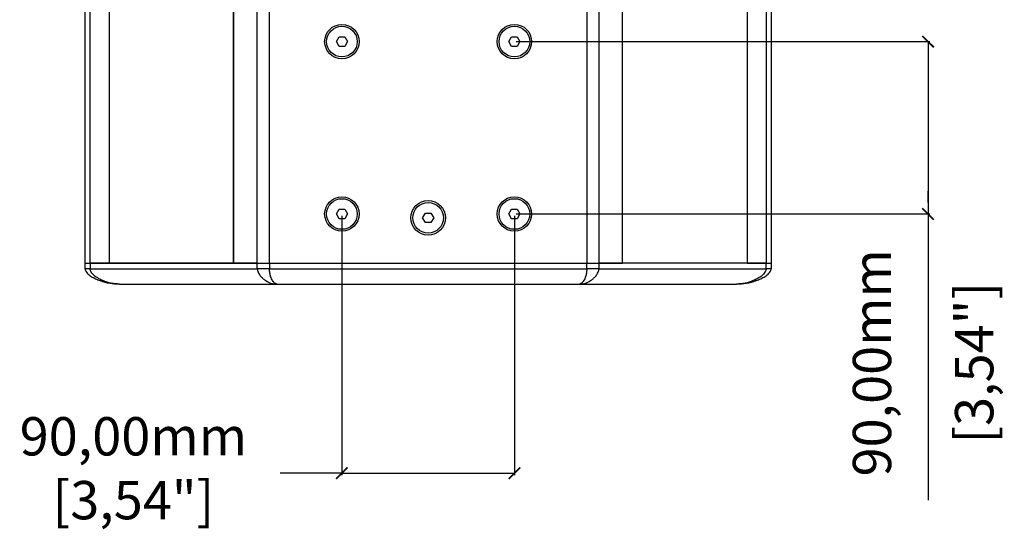
# Model space of a CAD drawing. Units: millimetres. Extents: x -436 to 2224, y 581 to 2836.
# Drawn here: x 1710 to 2224, y 1062 to 1329 of the extents above; entities that cross this region are included whole.
import ezdxf

# ---------------------------------------------------------------- set-up
doc = ezdxf.new("R2010")
doc.units = ezdxf.units.MM
doc.header["$PDSIZE"] = -1
doc.layers.get('Defpoints').update_dxf_attribs({"color": 5})
doc.layers.add('BLXP 12', color=7, linetype='Continuous')
doc.layers.add('Dims', color=5, linetype='Continuous')
doc.dimstyles.new('ISO-25', dxfattribs={"dimtxt": 2.5, "dimasz": 2.5, "dimexe": 1.25, "dimexo": 0.625, "dimtad": 1, "dimtxsty": 'Standard', "dimcen": 2.5, "dimadec": 0, "dimazin": 0, "dimtfac": 1, "dimtmove": 0, "dimatfit": 3, "dimfxl": 1, "dimarcsym": 0})

# ---------------------------------------------------------------- blocks, each defined once
blk = doc.blocks.new('_ArchTick')
at = {"color": 0, "linetype": 'ByBlock', "const_width": 0.15}
blk.add_lwpolyline([(-0.5, -0.5), (0.5, 0.5)], dxfattribs=at)
blk = doc.blocks.new('*D97')
at = {"layer": 'Defpoints', "color": 0}
for p in [(1968.25, 1317.16), (1968.25, 1227.16), (2184.14, 1227.16)]:
    blk.add_point(p, dxfattribs=at)
at = {"layer": 'Dims', "color": 0, "lineweight": -2}
for p, q in [((1969.25, 1317.16), (2185.14, 1317.16)), ((2184.14, 1317.16), (2184.14, 1227.16)), ((2184.14, 1233.16), (2184.14, 1239.16)), ((1969.25, 1227.16), (2185.14, 1227.16)), ((2184.14, 1227.16), (2184.14, 1077.83))]:
    blk.add_line(p, q, dxfattribs=at)
at = {"layer": 'Dims', "color": 0, "lineweight": -2, "xscale": 6, "yscale": 6, "zscale": 6}
for p, rotation in [((2184.14, 1317.16), 90), ((2184.14, 1227.16), 270)]:
    blk.add_blockref('_ArchTick', p, dxfattribs=dict(at, rotation=rotation))
at = {"layer": 'Dims', "color": 7, "char_height": 20, "attachment_point": 5, "rotation": 90}
for s, insert in [('90,00mm', (2157.47, 1149.5)), ('[3,54"]', (2210.8, 1149.5))]:
    blk.add_mtext(s, dxfattribs=dict(at, insert=insert))
blk = doc.blocks.new('*D98')
at = {"layer": 'Defpoints', "color": 0}
for p in [(1878.25, 1227.16), (1968.25, 1227.16), (1968.25, 1091.83)]:
    blk.add_point(p, dxfattribs=at)
at = {"layer": 'Dims', "color": 0, "lineweight": -2}
for p, q in [((1878.25, 1226.16), (1878.25, 1090.83)), ((1968.25, 1226.16), (1968.25, 1090.83)), ((1878.25, 1091.83), (1846.11, 1091.83)), ((1878.25, 1091.83), (1968.25, 1091.83)), ((1884.25, 1091.83), (1890.25, 1091.83))]:
    blk.add_line(p, q, dxfattribs=at)
at = {"layer": 'Dims', "color": 0, "lineweight": -2, "xscale": 6, "yscale": 6, "zscale": 6, "rotation": 180}
blk.add_blockref('_ArchTick', (1878.25, 1091.83), dxfattribs=at)
at = {"layer": 'Dims', "color": 0, "lineweight": -2, "xscale": 6, "yscale": 6, "zscale": 6}
blk.add_blockref('_ArchTick', (1968.25, 1091.83), dxfattribs=at)
at = {"layer": 'Dims', "color": 7, "insert": (1769.44, 1091.83), "char_height": 20, "attachment_point": 5}
blk.add_mtext('90,00mm\\P [3,54"]', dxfattribs=at)

msp = doc.modelspace()

# ---------------------------------------------------------------- linework, layer by layer
at = {"layer": 'BLXP 12', "color": 7, "linetype": 'Continuous', "lineweight": 25}
for p, q in [((1744.247, 1201.564), (1744.247, 1753.564)), ((1746.883, 1201.564), (1746.883, 1753.564)), ((1756.747, 1753.564), (1756.747, 1201.564)), ((1821.747, 1753.564), (1821.747, 1201.564)), ((1821.754, 1201.564), (1821.754, 1753.564)), ((1834.111, 1201.564), (1834.111, 1753.564)), ((1840.475, 1201.564), (1840.475, 1753.564)), ((2006.019, 1753.564), (2006.019, 1201.564)), ((2012.383, 1753.564), (2012.383, 1201.564)), ((2024.747, 1201.564), (2024.747, 1753.564)), ((2089.747, 1753.564), (2089.747, 1201.564)), ((2099.611, 1753.564), (2099.611, 1201.564)), ((2102.247, 1753.564), (2102.247, 1201.564)), ((1875.361, 1317.164), (1876.804, 1319.664)), ((1876.804, 1314.664), (1875.361, 1317.164)), ((1876.804, 1319.664), (1879.691, 1319.664)), ((1879.691, 1319.664), (1881.134, 1317.164)), ((1881.134, 1317.164), (1879.691, 1314.664)), ((1965.361, 1317.164), (1966.804, 1319.664)), ((1966.804, 1314.664), (1965.361, 1317.164)), ((1966.804, 1319.664), (1969.691, 1319.664)), ((1969.691, 1319.664), (1971.134, 1317.164)), ((1971.134, 1317.164), (1969.691, 1314.664)), ((1879.691, 1314.664), (1876.804, 1314.664)), ((1969.691, 1314.664), (1966.804, 1314.664)), ((1875.361, 1227.164), (1876.804, 1229.664)), ((1876.804, 1229.664), (1879.691, 1229.664)), ((1879.691, 1229.664), (1881.134, 1227.164)), ((1965.361, 1227.164), (1966.804, 1229.664)), ((1966.804, 1229.664), (1969.691, 1229.664)), ((1969.691, 1229.664), (1971.134, 1227.164)), ((1876.804, 1224.664), (1875.361, 1227.164)), ((1879.691, 1224.664), (1876.804, 1224.664)), ((1881.134, 1227.164), (1879.691, 1224.664)), ((1920.361, 1225.164), (1921.804, 1227.664)), ((1921.804, 1222.664), (1920.361, 1225.164)), ((1921.804, 1227.664), (1924.691, 1227.664)), ((1924.691, 1227.664), (1926.134, 1225.164)), ((1926.134, 1225.164), (1924.691, 1222.664)), ((1966.804, 1224.664), (1965.361, 1227.164)), ((1969.691, 1224.664), (1966.804, 1224.664)), ((1971.134, 1227.164), (1969.691, 1224.664)), ((1924.691, 1222.664), (1921.804, 1222.664)), ((1744.247, 1201.564), (1746.883, 1201.564)), ((1744.247, 1198.564), (1744.247, 1201.564)), ((1746.883, 1201.564), (1756.747, 1201.564)), ((1746.883, 1201.564), (1746.883, 1198.564)), ((1834.111, 1201.564), (1746.883, 1201.564)), ((1746.883, 1198.564), (1834.111, 1198.564)), ((1756.747, 1201.564), (1821.754, 1201.564)), ((1821.747, 1201.564), (1834.111, 1201.564)), ((1834.111, 1201.564), (1840.475, 1201.564)), ((1834.111, 1198.564), (1834.111, 1201.564)), ((1840.475, 1201.564), (2006.019, 1201.564)), ((1840.475, 1201.564), (1840.475, 1198.564)), ((1840.475, 1198.564), (2006.019, 1198.564)), ((2006.019, 1201.564), (2012.383, 1201.564)), ((2006.019, 1198.564), (2006.019, 1201.564)), ((2012.383, 1201.564), (2024.747, 1201.564)), ((2012.383, 1201.564), (2012.383, 1198.564)), ((2099.611, 1201.564), (2012.383, 1201.564)), ((2012.383, 1198.564), (2099.611, 1198.564)), ((2089.747, 1201.564), (2099.611, 1201.564)), ((2099.611, 1201.564), (2102.247, 1201.564)), ((2099.611, 1198.564), (2099.611, 1201.564)), ((2102.247, 1201.564), (2102.247, 1198.564)), ((1762.247, 1190.564), (1844.203, 1190.564)), ((1844.203, 1190.564), (2002.291, 1190.564)), ((2002.291, 1190.564), (2084.247, 1190.564))]:
    msp.add_line(p, q, dxfattribs=at)
for centre, radius in [((1878.247, 1317.164), 9), ((1968.247, 1317.164), 9), ((1878.247, 1317.164), 8), ((1968.247, 1317.164), 8), ((1878.247, 1227.164), 9), ((1878.247, 1227.164), 8), ((1923.247, 1225.164), 9), ((1968.247, 1227.164), 9), ((1968.247, 1227.164), 8), ((1923.247, 1225.164), 8)]:
    msp.add_circle(centre, radius, dxfattribs=at)
for points, knots in [([(1746.883, 1198.564), (1746.49, 1198.564), (1745.704, 1198.564), (1744.886, 1198.564), (1744.347, 1198.564), (1744.281, 1198.564), (1744.247, 1198.564)], [0, 0, 0, 0, 0.25000059, 0.49999974, 0.75000102, 1, 1, 1, 1]), ([(1744.247, 1198.564), (1744.269, 1198.344), (1744.311, 1197.902), (1744.676, 1197.088), (1745.623, 1195.863), (1747.378, 1194.535), (1749.667, 1193.307), (1752.874, 1192.025), (1757.052, 1190.879), (1760.515, 1190.669), (1762.247, 1190.564)], [0, 0, 0, 0, 0.0311506, 0.0626013, 0.1250538, 0.2498985, 0.3749411, 0.5000241, 0.7500386, 1, 1, 1, 1]), ([(1762.247, 1190.564), (1760.791, 1190.669), (1757.877, 1190.879), (1754.244, 1192.025), (1751.464, 1193.307), (1749.489, 1194.535), (1748, 1195.863), (1747.222, 1197.088), (1746.933, 1197.902), (1746.9, 1198.344), (1746.883, 1198.564)], [0, 0, 0, 0, 0.2499613, 0.4999748, 0.6250575, 0.7500991, 0.8749428, 0.9373972, 0.968848, 1, 1, 1, 1]), ([(1840.475, 1198.564), (1839.886, 1198.564), (1838.707, 1198.564), (1837.012, 1198.564), (1835.432, 1198.564), (1834.551, 1198.564), (1834.111, 1198.564)], [0, 0, 0, 0, 0.24999987, 0.49999999, 0.75000091, 1, 1, 1, 1]), ([(1834.111, 1198.564), (1834.125, 1198.344), (1834.152, 1197.902), (1834.379, 1197.088), (1834.94, 1195.863), (1835.933, 1194.535), (1837.195, 1193.307), (1838.951, 1192.025), (1841.226, 1190.879), (1843.211, 1190.669), (1844.203, 1190.564)], [0, 0, 0, 0, 0.0311507, 0.0626011, 0.1250539, 0.2498985, 0.3749414, 0.5000241, 0.7500385, 1, 1, 1, 1]), ([(1844.203, 1190.564), (1843.875, 1190.669), (1843.218, 1190.879), (1842.258, 1192.025), (1841.534, 1193.307), (1841.029, 1194.535), (1840.679, 1195.863), (1840.526, 1197.088), (1840.481, 1197.902), (1840.477, 1198.344), (1840.475, 1198.564)], [0, 0, 0, 0, 0.24996124, 0.49997435, 0.62505674, 0.75009938, 0.87494319, 0.93739717, 0.96884786, 1, 1, 1, 1]), ([(2006.019, 1198.564), (2006.017, 1198.344), (2006.013, 1197.902), (2005.969, 1197.088), (2005.815, 1195.863), (2005.465, 1194.535), (2004.961, 1193.307), (2004.236, 1192.025), (2003.277, 1190.879), (2002.62, 1190.669), (2002.291, 1190.564)], [0, 0, 0, 0, 0.0311505, 0.0626012, 0.1250541, 0.2498987, 0.3749414, 0.5000243, 0.7500388, 1, 1, 1, 1]), ([(2002.291, 1190.564), (2003.284, 1190.669), (2005.269, 1190.879), (2007.544, 1192.025), (2009.299, 1193.307), (2010.562, 1194.535), (2011.555, 1195.863), (2012.116, 1197.088), (2012.342, 1197.902), (2012.37, 1198.344), (2012.383, 1198.564)], [0, 0, 0, 0, 0.2499614, 0.4999744, 0.6250575, 0.7500993, 0.8749429, 0.9373971, 0.968848, 1, 1, 1, 1]), ([(2012.383, 1198.564), (2011.943, 1198.564), (2011.063, 1198.564), (2009.483, 1198.564), (2007.787, 1198.564), (2006.609, 1198.564), (2006.019, 1198.564)], [0, 0, 0, 0, 0.24999909, 0.50000001, 0.75000013, 1, 1, 1, 1]), ([(2099.611, 1198.564), (2099.595, 1198.344), (2099.562, 1197.902), (2099.272, 1197.088), (2098.494, 1195.863), (2097.006, 1194.535), (2095.03, 1193.307), (2092.25, 1192.025), (2088.618, 1190.879), (2085.704, 1190.669), (2084.247, 1190.564)], [0, 0, 0, 0, 0.0311506, 0.0626013, 0.1250539, 0.2498985, 0.3749407, 0.500024, 0.7500386, 1, 1, 1, 1]), ([(2084.247, 1190.564), (2085.979, 1190.669), (2089.443, 1190.879), (2093.62, 1192.025), (2096.827, 1193.307), (2099.117, 1194.535), (2100.872, 1195.863), (2101.818, 1197.088), (2102.183, 1197.902), (2102.226, 1198.344), (2102.247, 1198.564)], [0, 0, 0, 0, 0.2499612, 0.499975, 0.6250572, 0.7500993, 0.8749431, 0.937397, 0.968848, 1, 1, 1, 1]), ([(2102.247, 1198.564), (2102.214, 1198.564), (2102.148, 1198.564), (2101.609, 1198.564), (2100.791, 1198.564), (2100.004, 1198.564), (2099.611, 1198.564)], [0, 0, 0, 0, 0.24999898, 0.50000026, 0.74999941, 1, 1, 1, 1])]:
    msp.add_open_spline(points, degree=3, knots=knots, dxfattribs=at)

# ---------------------------------------------------------------- dimensions: what is measured, and where the dimension line sits
at = {"layer": 'Dims'}
dim = msp.add_linear_dim(base=(2184.136, 1227.164), p1=(1968.247, 1317.164), p2=(1968.247, 1227.164), angle=90, dimstyle='ISO-25', override={"dimtxt": 20, "dimasz": 6, "dimexe": 1, "dimexo": 1, "dimgap": 15, "dimtad": 0, "dimrnd": 1, "dimzin": 0, "dimpost": 'mm\\X', "dimblk": 'ArchTick', "dimclrt": 7, "dimtzin": 0}, dxfattribs=at)
dim.commit()
dim.dimension.update_dxf_attribs({"geometry": '*D97', "text_midpoint": (2157.47, 1149.497)})
dim = msp.add_linear_dim(base=(1968.247, 1091.831), p1=(1878.247, 1227.164), p2=(1968.247, 1227.164), dimstyle='ISO-25', override={"dimtxt": 20, "dimasz": 6, "dimexe": 1, "dimexo": 1, "dimgap": 15, "dimtad": 0, "dimrnd": 1, "dimzin": 0, "dimpost": 'mm\\X', "dimblk": 'ArchTick', "dimclrt": 7, "dimtzin": 0}, dxfattribs=at)
dim.commit()
dim.dimension.update_dxf_attribs({"geometry": '*D98', "text_midpoint": (1769.441, 1091.831), "dimtype": 160})

doc.saveas('drawing.dxf')
